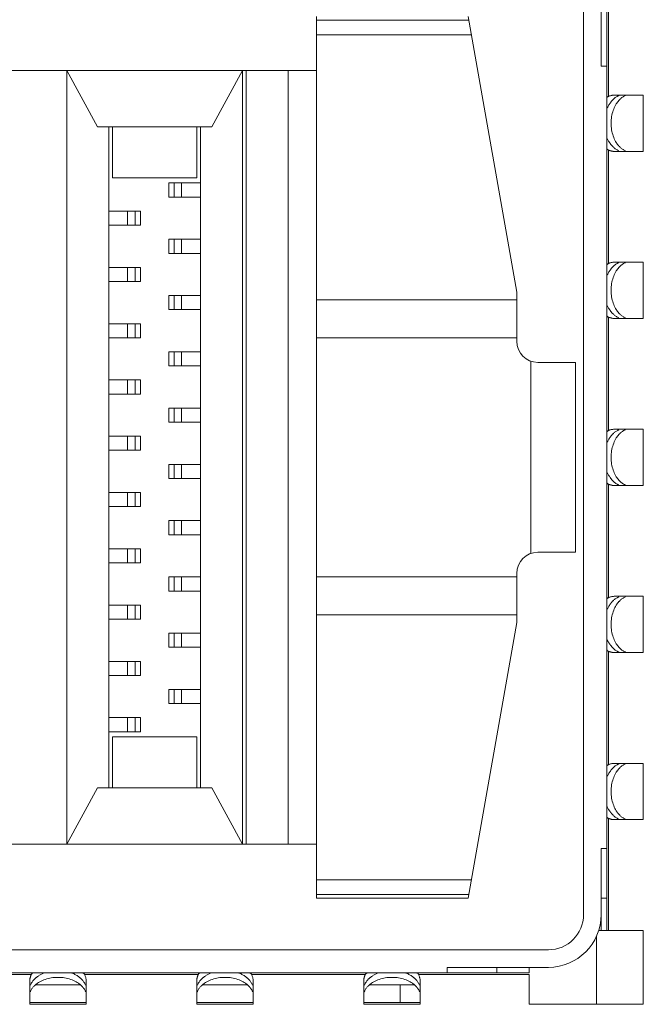
# Model space of a CAD drawing. Units: millimetres. Extents: x -2155 to -1382, y -454 to 66.
# Drawn here: x -1939 to -1930, y -241 to -227 of the extents above; entities that cross this region are included whole.
import ezdxf

# ---------------------------------------------------------------- set-up
doc = ezdxf.new("R2010")
doc.units = ezdxf.units.MM
doc.header["$MEASUREMENT"] = 0
doc.layers.add('cad', color=7, linetype='Continuous')

# ---------------------------------------------------------------- blocks, each defined once
blk = doc.blocks.new('block 10')
at = {"layer": 'cad', "color": 7, "lineweight": 9, "true_color": 0xffffff}
for points in [[(-1930.445, -228.026), (-1930.445, -226.861)], [(-1930.365, -240.311), (-1930.365, -226.861)], [(-1930.342, -228.456), (-1930.342, -226.861)], [(-1930.695, -227.086), (-1930.695, -240.086)], [(-1934.495, -239.854), (-1934.495, -227.319)], [(-1934.495, -227.373), (-1932.326, -227.373)], [(-1931.645, -231.236), (-1932.336, -227.319)], [(-1932.29, -227.58), (-1934.495, -227.58)], [(-1939.645, -228.086), (-1934.495, -228.086)], [(-1938.045, -228.086), (-1937.609, -228.886)], [(-1938.045, -228.086), (-1938.045, -239.086)], [(-1935.982, -228.886), (-1935.545, -228.086)], [(-1935.545, -239.086), (-1935.545, -228.086)], [(-1935.495, -239.086), (-1935.495, -228.086)], [(-1934.895, -239.086), (-1934.895, -228.086)], [(-1930.365, -228.026), (-1930.445, -228.026)], [(-1930.366, -228.641), (-1930.363, -228.633), (-1930.358, -228.622), (-1930.353, -228.611), (-1930.351, -228.608), (-1930.346, -228.597), (-1930.34, -228.586), (-1930.334, -228.576), (-1930.328, -228.565), (-1930.321, -228.555), (-1930.314, -228.545), (-1930.307, -228.535)], [(-1930.365, -228.487), (-1930.365, -228.484), (-1930.364, -228.48), (-1930.363, -228.476), (-1930.362, -228.472), (-1930.36, -228.469), (-1930.359, -228.468), (-1930.356, -228.465), (-1930.353, -228.462), (-1930.349, -228.46), (-1930.346, -228.458), (-1930.342, -228.456)], [(-1930.255, -228.436), (-1930.259, -228.436), (-1930.268, -228.437), (-1930.277, -228.438), (-1930.286, -228.439), (-1930.294, -228.44), (-1930.303, -228.442), (-1930.312, -228.445), (-1930.32, -228.447), (-1930.325, -228.449), (-1930.334, -228.452), (-1930.342, -228.456)], [(-1930.307, -228.535), (-1930.304, -228.532), (-1930.301, -228.528), (-1930.298, -228.524), (-1930.295, -228.521), (-1930.292, -228.517), (-1930.289, -228.514), (-1930.286, -228.51), (-1930.283, -228.507), (-1930.28, -228.503), (-1930.276, -228.5)], [(-1930.218, -229.128), (-1930.229, -229.111), (-1930.239, -229.094), (-1930.249, -229.076), (-1930.258, -229.057), (-1930.266, -229.037), (-1930.274, -229.017), (-1930.281, -228.996), (-1930.287, -228.975), (-1930.292, -228.953), (-1930.296, -228.931), (-1930.299, -228.908), (-1930.302, -228.885), (-1930.303, -228.862), (-1930.304, -228.838), (-1930.304, -228.836), (-1930.304, -228.834), (-1930.303, -228.811), (-1930.302, -228.788), (-1930.299, -228.765), (-1930.296, -228.742), (-1930.292, -228.72), (-1930.287, -228.698), (-1930.281, -228.676), (-1930.274, -228.656), (-1930.266, -228.635), (-1930.258, -228.616), (-1930.249, -228.597), (-1930.239, -228.579), (-1930.229, -228.561), (-1930.218, -228.545)], [(-1930.276, -228.5), (-1930.271, -228.495), (-1930.263, -228.488), (-1930.255, -228.481), (-1930.253, -228.48), (-1930.245, -228.473), (-1930.237, -228.467), (-1930.228, -228.462), (-1930.219, -228.457), (-1930.21, -228.452), (-1930.2, -228.448), (-1930.191, -228.444)], [(-1930.255, -228.436), (-1929.845, -228.436)], [(-1930.218, -228.545), (-1930.215, -228.54), (-1930.211, -228.535), (-1930.208, -228.531), (-1930.204, -228.526), (-1930.2, -228.521), (-1930.197, -228.517), (-1930.193, -228.512), (-1930.189, -228.508), (-1930.185, -228.504), (-1930.181, -228.5)], [(-1930.181, -228.5), (-1930.175, -228.494), (-1930.168, -228.487), (-1930.161, -228.481), (-1930.159, -228.479), (-1930.151, -228.473), (-1930.142, -228.467), (-1930.134, -228.461), (-1930.125, -228.456), (-1930.116, -228.452), (-1930.107, -228.448), (-1930.098, -228.444)], [(-1929.845, -229.236), (-1929.845, -228.436)], [(-1935.982, -228.886), (-1937.609, -228.886)], [(-1937.445, -228.886), (-1937.445, -238.286)], [(-1937.395, -229.611), (-1937.395, -228.886)], [(-1936.195, -229.611), (-1936.195, -228.886)], [(-1936.145, -238.286), (-1936.145, -228.886)], [(-1930.314, -229.127), (-1930.317, -229.124), (-1930.323, -229.115), (-1930.329, -229.106), (-1930.332, -229.1), (-1930.338, -229.091), (-1930.343, -229.081), (-1930.348, -229.072), (-1930.353, -229.062), (-1930.357, -229.052), (-1930.362, -229.042), (-1930.366, -229.032)], [(-1930.342, -229.217), (-1930.345, -229.216), (-1930.348, -229.214), (-1930.351, -229.212), (-1930.351, -229.212), (-1930.354, -229.21), (-1930.356, -229.208), (-1930.358, -229.205), (-1930.36, -229.202), (-1930.362, -229.199), (-1930.364, -229.196), (-1930.364, -229.193)], [(-1930.342, -230.831), (-1930.342, -229.217)], [(-1930.342, -229.217), (-1930.338, -229.219), (-1930.334, -229.221), (-1930.329, -229.222), (-1930.325, -229.224), (-1930.321, -229.225), (-1930.316, -229.227), (-1930.312, -229.228), (-1930.307, -229.229), (-1930.303, -229.23), (-1930.298, -229.232)], [(-1930.276, -229.173), (-1930.28, -229.168), (-1930.285, -229.164), (-1930.289, -229.16), (-1930.293, -229.155), (-1930.296, -229.151), (-1930.3, -229.146), (-1930.304, -229.142), (-1930.307, -229.137), (-1930.311, -229.132), (-1930.314, -229.127)], [(-1930.298, -229.232), (-1930.294, -229.232), (-1930.29, -229.233), (-1930.286, -229.234), (-1930.281, -229.235), (-1930.277, -229.235), (-1930.273, -229.236), (-1930.268, -229.236), (-1930.264, -229.236), (-1930.26, -229.236), (-1930.255, -229.236)], [(-1930.191, -229.229), (-1930.193, -229.228), (-1930.203, -229.224), (-1930.212, -229.22), (-1930.219, -229.216), (-1930.228, -229.211), (-1930.237, -229.206), (-1930.245, -229.2), (-1930.253, -229.193), (-1930.261, -229.187), (-1930.269, -229.18), (-1930.276, -229.173)], [(-1929.845, -229.236), (-1930.255, -229.236)], [(-1930.181, -229.173), (-1930.185, -229.169), (-1930.189, -229.165), (-1930.193, -229.16), (-1930.197, -229.156), (-1930.2, -229.151), (-1930.204, -229.147), (-1930.208, -229.142), (-1930.211, -229.138), (-1930.215, -229.133), (-1930.218, -229.128)], [(-1930.098, -229.229), (-1930.1, -229.228), (-1930.11, -229.224), (-1930.119, -229.22), (-1930.125, -229.216), (-1930.134, -229.211), (-1930.142, -229.206), (-1930.151, -229.2), (-1930.159, -229.194), (-1930.166, -229.187), (-1930.174, -229.18), (-1930.181, -229.173)], [(-1937.395, -229.611), (-1936.195, -229.611)], [(-1936.145, -229.686), (-1936.595, -229.686)], [(-1936.595, -229.686), (-1936.595, -229.886)], [(-1936.517, -229.686), (-1936.517, -229.886)], [(-1936.414, -229.886), (-1936.414, -229.686)], [(-1936.145, -229.886), (-1936.595, -229.886)], [(-1936.995, -230.086), (-1937.445, -230.086)], [(-1937.18, -230.086), (-1937.18, -230.286)], [(-1937.073, -230.286), (-1937.073, -230.086)], [(-1936.995, -230.086), (-1936.995, -230.286)], [(-1936.995, -230.286), (-1937.445, -230.286)], [(-1936.145, -230.486), (-1936.595, -230.486)], [(-1936.595, -230.486), (-1936.595, -230.686)], [(-1936.517, -230.486), (-1936.517, -230.686)], [(-1936.414, -230.686), (-1936.414, -230.486)], [(-1936.145, -230.686), (-1936.595, -230.686)], [(-1936.995, -230.886), (-1937.445, -230.886)], [(-1937.18, -230.886), (-1937.18, -231.086)], [(-1937.073, -231.086), (-1937.073, -230.886)], [(-1936.995, -230.886), (-1936.995, -231.086)], [(-1930.366, -231.016), (-1930.363, -231.008), (-1930.358, -230.997), (-1930.353, -230.986), (-1930.351, -230.983), (-1930.346, -230.972), (-1930.34, -230.961), (-1930.334, -230.951), (-1930.328, -230.94), (-1930.321, -230.93), (-1930.314, -230.92), (-1930.307, -230.91)], [(-1930.365, -230.862), (-1930.365, -230.859), (-1930.364, -230.855), (-1930.363, -230.851), (-1930.362, -230.847), (-1930.36, -230.844), (-1930.359, -230.843), (-1930.356, -230.84), (-1930.353, -230.837), (-1930.349, -230.835), (-1930.346, -230.833), (-1930.342, -230.831)], [(-1930.255, -230.811), (-1930.259, -230.811), (-1930.268, -230.812), (-1930.277, -230.813), (-1930.286, -230.814), (-1930.294, -230.815), (-1930.303, -230.817), (-1930.312, -230.82), (-1930.32, -230.822), (-1930.325, -230.824), (-1930.334, -230.827), (-1930.342, -230.831)], [(-1930.307, -230.91), (-1930.304, -230.907), (-1930.301, -230.903), (-1930.298, -230.899), (-1930.295, -230.896), (-1930.292, -230.892), (-1930.289, -230.889), (-1930.286, -230.885), (-1930.283, -230.882), (-1930.28, -230.878), (-1930.276, -230.875)], [(-1930.218, -231.503), (-1930.229, -231.486), (-1930.239, -231.469), (-1930.249, -231.451), (-1930.258, -231.432), (-1930.266, -231.412), (-1930.274, -231.392), (-1930.281, -231.371), (-1930.287, -231.35), (-1930.292, -231.328), (-1930.296, -231.306), (-1930.299, -231.283), (-1930.302, -231.26), (-1930.303, -231.237), (-1930.304, -231.213), (-1930.304, -231.211), (-1930.304, -231.209), (-1930.303, -231.186), (-1930.302, -231.163), (-1930.299, -231.14), (-1930.296, -231.117), (-1930.292, -231.095), (-1930.287, -231.073), (-1930.281, -231.051), (-1930.274, -231.031), (-1930.266, -231.01), (-1930.258, -230.991), (-1930.249, -230.972), (-1930.239, -230.954), (-1930.229, -230.936), (-1930.218, -230.92)], [(-1930.276, -230.875), (-1930.271, -230.87), (-1930.263, -230.863), (-1930.255, -230.856), (-1930.253, -230.855), (-1930.245, -230.848), (-1930.237, -230.842), (-1930.228, -230.837), (-1930.219, -230.832), (-1930.21, -230.827), (-1930.2, -230.823), (-1930.191, -230.819)], [(-1930.255, -230.811), (-1929.845, -230.811)], [(-1930.218, -230.92), (-1930.215, -230.915), (-1930.211, -230.91), (-1930.208, -230.906), (-1930.204, -230.901), (-1930.2, -230.896), (-1930.197, -230.892), (-1930.193, -230.887), (-1930.189, -230.883), (-1930.185, -230.879), (-1930.181, -230.875)], [(-1930.181, -230.875), (-1930.175, -230.869), (-1930.168, -230.862), (-1930.161, -230.856), (-1930.159, -230.854), (-1930.151, -230.848), (-1930.142, -230.842), (-1930.134, -230.836), (-1930.125, -230.831), (-1930.116, -230.827), (-1930.107, -230.823), (-1930.098, -230.819)], [(-1929.845, -231.611), (-1929.845, -230.811)], [(-1936.995, -231.086), (-1937.445, -231.086)], [(-1936.145, -231.286), (-1936.595, -231.286)], [(-1936.595, -231.286), (-1936.595, -231.486)], [(-1936.517, -231.286), (-1936.517, -231.486)], [(-1936.414, -231.486), (-1936.414, -231.286)], [(-1931.645, -231.346), (-1934.495, -231.346)], [(-1931.645, -231.936), (-1931.645, -231.236)], [(-1936.145, -231.486), (-1936.595, -231.486)], [(-1930.314, -231.502), (-1930.317, -231.499), (-1930.323, -231.49), (-1930.329, -231.481), (-1930.332, -231.475), (-1930.338, -231.466), (-1930.343, -231.456), (-1930.348, -231.447), (-1930.353, -231.437), (-1930.357, -231.427), (-1930.362, -231.417), (-1930.366, -231.407)], [(-1930.276, -231.548), (-1930.28, -231.543), (-1930.285, -231.539), (-1930.289, -231.535), (-1930.293, -231.53), (-1930.296, -231.526), (-1930.3, -231.521), (-1930.304, -231.517), (-1930.307, -231.512), (-1930.311, -231.507), (-1930.314, -231.502)], [(-1930.181, -231.548), (-1930.185, -231.544), (-1930.189, -231.54), (-1930.193, -231.535), (-1930.197, -231.531), (-1930.2, -231.526), (-1930.204, -231.522), (-1930.208, -231.517), (-1930.211, -231.513), (-1930.215, -231.508), (-1930.218, -231.503)], [(-1930.342, -231.592), (-1930.345, -231.591), (-1930.348, -231.589), (-1930.351, -231.587), (-1930.351, -231.587), (-1930.354, -231.585), (-1930.356, -231.583), (-1930.358, -231.58), (-1930.36, -231.577), (-1930.362, -231.574), (-1930.364, -231.571), (-1930.364, -231.568)], [(-1930.342, -233.206), (-1930.342, -231.592)], [(-1930.342, -231.592), (-1930.338, -231.594), (-1930.334, -231.596), (-1930.329, -231.597), (-1930.325, -231.599), (-1930.321, -231.6), (-1930.316, -231.602), (-1930.312, -231.603), (-1930.307, -231.604), (-1930.303, -231.605), (-1930.298, -231.606)], [(-1930.298, -231.606), (-1930.294, -231.607), (-1930.29, -231.608), (-1930.286, -231.609), (-1930.281, -231.61), (-1930.277, -231.61), (-1930.273, -231.611), (-1930.268, -231.611), (-1930.264, -231.611), (-1930.26, -231.611), (-1930.255, -231.611)], [(-1930.191, -231.604), (-1930.193, -231.603), (-1930.203, -231.599), (-1930.212, -231.595), (-1930.219, -231.591), (-1930.228, -231.586), (-1930.237, -231.581), (-1930.245, -231.575), (-1930.253, -231.568), (-1930.261, -231.562), (-1930.269, -231.555), (-1930.276, -231.548)], [(-1929.845, -231.611), (-1930.255, -231.611)], [(-1930.098, -231.604), (-1930.1, -231.603), (-1930.11, -231.599), (-1930.119, -231.595), (-1930.125, -231.591), (-1930.134, -231.586), (-1930.142, -231.581), (-1930.151, -231.575), (-1930.159, -231.569), (-1930.166, -231.562), (-1930.174, -231.555), (-1930.181, -231.548)], [(-1936.995, -231.686), (-1937.445, -231.686)], [(-1937.18, -231.686), (-1937.18, -231.886)], [(-1937.073, -231.886), (-1937.073, -231.686)], [(-1936.995, -231.686), (-1936.995, -231.886)], [(-1936.995, -231.886), (-1937.445, -231.886)], [(-1934.495, -231.886), (-1931.645, -231.886)], [(-1936.145, -232.086), (-1936.595, -232.086)], [(-1936.595, -232.086), (-1936.595, -232.286)], [(-1936.517, -232.086), (-1936.517, -232.286)], [(-1936.414, -232.286), (-1936.414, -232.086)], [(-1936.145, -232.286), (-1936.595, -232.286)], [(-1931.445, -234.954), (-1931.445, -232.219)], [(-1930.811, -232.236), (-1931.345, -232.236)], [(-1930.811, -232.236), (-1930.811, -234.936)], [(-1936.995, -232.486), (-1937.445, -232.486)], [(-1937.18, -232.486), (-1937.18, -232.686)], [(-1937.073, -232.686), (-1937.073, -232.486)], [(-1936.995, -232.486), (-1936.995, -232.686)], [(-1936.995, -232.686), (-1937.445, -232.686)], [(-1936.145, -232.886), (-1936.595, -232.886)], [(-1936.595, -232.886), (-1936.595, -233.086)], [(-1936.517, -232.886), (-1936.517, -233.086)], [(-1936.414, -233.086), (-1936.414, -232.886)], [(-1936.145, -233.086), (-1936.595, -233.086)], [(-1930.255, -233.186), (-1930.259, -233.186), (-1930.268, -233.187), (-1930.277, -233.188), (-1930.286, -233.189), (-1930.294, -233.19), (-1930.303, -233.192), (-1930.312, -233.195), (-1930.32, -233.197), (-1930.325, -233.199), (-1930.334, -233.202), (-1930.342, -233.206)], [(-1930.255, -233.186), (-1929.845, -233.186)], [(-1929.845, -233.986), (-1929.845, -233.186)], [(-1936.995, -233.286), (-1937.445, -233.286)], [(-1937.18, -233.286), (-1937.18, -233.486)], [(-1937.073, -233.486), (-1937.073, -233.286)], [(-1936.995, -233.286), (-1936.995, -233.486)], [(-1930.366, -233.391), (-1930.363, -233.383), (-1930.358, -233.372), (-1930.353, -233.361), (-1930.351, -233.358), (-1930.346, -233.347), (-1930.34, -233.336), (-1930.334, -233.326), (-1930.328, -233.315), (-1930.321, -233.305), (-1930.314, -233.295), (-1930.307, -233.285)], [(-1930.365, -233.237), (-1930.365, -233.234), (-1930.364, -233.23), (-1930.363, -233.226), (-1930.362, -233.222), (-1930.36, -233.219), (-1930.359, -233.218), (-1930.356, -233.215), (-1930.353, -233.212), (-1930.349, -233.21), (-1930.346, -233.208), (-1930.342, -233.206)], [(-1930.307, -233.285), (-1930.304, -233.282), (-1930.301, -233.278), (-1930.298, -233.274), (-1930.295, -233.271), (-1930.292, -233.267), (-1930.289, -233.264), (-1930.286, -233.26), (-1930.283, -233.257), (-1930.28, -233.253), (-1930.276, -233.25)], [(-1930.218, -233.878), (-1930.229, -233.861), (-1930.239, -233.844), (-1930.249, -233.826), (-1930.258, -233.807), (-1930.266, -233.787), (-1930.274, -233.767), (-1930.281, -233.746), (-1930.287, -233.725), (-1930.292, -233.703), (-1930.296, -233.681), (-1930.299, -233.658), (-1930.302, -233.635), (-1930.303, -233.612), (-1930.304, -233.588), (-1930.304, -233.586), (-1930.304, -233.584), (-1930.303, -233.561), (-1930.302, -233.538), (-1930.299, -233.515), (-1930.296, -233.492), (-1930.292, -233.47), (-1930.287, -233.448), (-1930.281, -233.426), (-1930.274, -233.406), (-1930.266, -233.385), (-1930.258, -233.366), (-1930.249, -233.347), (-1930.239, -233.329), (-1930.229, -233.311), (-1930.218, -233.295)], [(-1930.276, -233.25), (-1930.271, -233.245), (-1930.263, -233.238), (-1930.255, -233.231), (-1930.253, -233.23), (-1930.245, -233.223), (-1930.237, -233.217), (-1930.228, -233.212), (-1930.219, -233.207), (-1930.21, -233.202), (-1930.2, -233.198), (-1930.191, -233.194)], [(-1930.218, -233.295), (-1930.215, -233.29), (-1930.211, -233.285), (-1930.208, -233.281), (-1930.204, -233.276), (-1930.2, -233.271), (-1930.197, -233.267), (-1930.193, -233.262), (-1930.189, -233.258), (-1930.185, -233.254), (-1930.181, -233.25)], [(-1930.181, -233.25), (-1930.175, -233.244), (-1930.168, -233.237), (-1930.161, -233.231), (-1930.159, -233.229), (-1930.151, -233.223), (-1930.142, -233.217), (-1930.134, -233.211), (-1930.125, -233.206), (-1930.116, -233.202), (-1930.107, -233.198), (-1930.098, -233.194)], [(-1936.995, -233.486), (-1937.445, -233.486)], [(-1936.145, -233.686), (-1936.595, -233.686)], [(-1936.595, -233.686), (-1936.595, -233.886)], [(-1936.517, -233.686), (-1936.517, -233.886)], [(-1936.414, -233.886), (-1936.414, -233.686)], [(-1930.314, -233.877), (-1930.317, -233.874), (-1930.323, -233.865), (-1930.329, -233.856), (-1930.332, -233.85), (-1930.338, -233.841), (-1930.343, -233.831), (-1930.348, -233.822), (-1930.353, -233.812), (-1930.357, -233.802), (-1930.362, -233.792), (-1930.366, -233.782)], [(-1930.276, -233.923), (-1930.28, -233.918), (-1930.285, -233.914), (-1930.289, -233.91), (-1930.293, -233.905), (-1930.296, -233.901), (-1930.3, -233.896), (-1930.304, -233.892), (-1930.307, -233.887), (-1930.311, -233.882), (-1930.314, -233.877)], [(-1930.181, -233.923), (-1930.185, -233.919), (-1930.189, -233.915), (-1930.193, -233.91), (-1930.197, -233.906), (-1930.2, -233.901), (-1930.204, -233.897), (-1930.208, -233.892), (-1930.211, -233.888), (-1930.215, -233.883), (-1930.218, -233.878)], [(-1936.145, -233.886), (-1936.595, -233.886)], [(-1930.342, -233.967), (-1930.345, -233.966), (-1930.348, -233.964), (-1930.351, -233.962), (-1930.351, -233.962), (-1930.354, -233.96), (-1930.356, -233.958), (-1930.358, -233.955), (-1930.36, -233.952), (-1930.362, -233.949), (-1930.364, -233.946), (-1930.364, -233.943)], [(-1930.342, -235.581), (-1930.342, -233.967)], [(-1930.342, -233.967), (-1930.338, -233.969), (-1930.334, -233.971), (-1930.329, -233.972), (-1930.325, -233.974), (-1930.321, -233.975), (-1930.316, -233.977), (-1930.312, -233.978), (-1930.307, -233.979), (-1930.303, -233.98), (-1930.298, -233.981)], [(-1930.298, -233.981), (-1930.294, -233.982), (-1930.29, -233.983), (-1930.286, -233.984), (-1930.281, -233.985), (-1930.277, -233.985), (-1930.273, -233.986), (-1930.268, -233.986), (-1930.264, -233.986), (-1930.26, -233.986), (-1930.255, -233.986)], [(-1930.191, -233.979), (-1930.193, -233.978), (-1930.203, -233.974), (-1930.212, -233.97), (-1930.219, -233.966), (-1930.228, -233.961), (-1930.237, -233.956), (-1930.245, -233.95), (-1930.253, -233.943), (-1930.261, -233.937), (-1930.269, -233.93), (-1930.276, -233.923)], [(-1929.845, -233.986), (-1930.255, -233.986)], [(-1930.098, -233.979), (-1930.1, -233.978), (-1930.11, -233.974), (-1930.119, -233.97), (-1930.125, -233.966), (-1930.134, -233.961), (-1930.142, -233.956), (-1930.151, -233.95), (-1930.159, -233.944), (-1930.166, -233.937), (-1930.174, -233.93), (-1930.181, -233.923)], [(-1936.995, -234.086), (-1937.445, -234.086)], [(-1937.18, -234.086), (-1937.18, -234.286)], [(-1937.073, -234.286), (-1937.073, -234.086)], [(-1936.995, -234.086), (-1936.995, -234.286)], [(-1936.995, -234.286), (-1937.445, -234.286)], [(-1936.145, -234.486), (-1936.595, -234.486)], [(-1936.595, -234.486), (-1936.595, -234.686)], [(-1936.517, -234.486), (-1936.517, -234.686)], [(-1936.414, -234.686), (-1936.414, -234.486)], [(-1936.145, -234.686), (-1936.595, -234.686)], [(-1936.995, -234.886), (-1937.445, -234.886)], [(-1937.18, -234.886), (-1937.18, -235.086)], [(-1937.073, -235.086), (-1937.073, -234.886)], [(-1936.995, -234.886), (-1936.995, -235.086)], [(-1930.811, -234.936), (-1931.345, -234.936)], [(-1936.995, -235.086), (-1937.445, -235.086)], [(-1931.645, -235.936), (-1931.645, -235.236)], [(-1936.145, -235.286), (-1936.595, -235.286)], [(-1936.595, -235.286), (-1936.595, -235.486)], [(-1936.517, -235.286), (-1936.517, -235.486)], [(-1936.414, -235.486), (-1936.414, -235.286)], [(-1931.645, -235.286), (-1934.495, -235.286)], [(-1936.145, -235.486), (-1936.595, -235.486)], [(-1930.255, -235.561), (-1930.259, -235.561), (-1930.268, -235.562), (-1930.277, -235.563), (-1930.286, -235.564), (-1930.294, -235.565), (-1930.303, -235.567), (-1930.312, -235.57), (-1930.32, -235.572), (-1930.325, -235.574), (-1930.334, -235.577), (-1930.342, -235.581)], [(-1930.255, -235.561), (-1929.845, -235.561)], [(-1929.845, -236.361), (-1929.845, -235.561)], [(-1936.995, -235.686), (-1937.445, -235.686)], [(-1937.18, -235.686), (-1937.18, -235.886)], [(-1937.073, -235.886), (-1937.073, -235.686)], [(-1936.995, -235.686), (-1936.995, -235.886)], [(-1930.366, -235.766), (-1930.363, -235.758), (-1930.358, -235.747), (-1930.353, -235.736), (-1930.351, -235.733), (-1930.346, -235.722), (-1930.34, -235.711), (-1930.334, -235.701), (-1930.328, -235.69), (-1930.321, -235.68), (-1930.314, -235.67), (-1930.307, -235.66)], [(-1930.365, -235.612), (-1930.365, -235.609), (-1930.364, -235.605), (-1930.363, -235.601), (-1930.362, -235.597), (-1930.36, -235.594), (-1930.359, -235.593), (-1930.356, -235.59), (-1930.353, -235.587), (-1930.349, -235.585), (-1930.346, -235.583), (-1930.342, -235.581)], [(-1930.307, -235.66), (-1930.304, -235.657), (-1930.301, -235.653), (-1930.298, -235.649), (-1930.295, -235.646), (-1930.292, -235.642), (-1930.289, -235.639), (-1930.286, -235.635), (-1930.283, -235.632), (-1930.28, -235.628), (-1930.276, -235.625)], [(-1930.218, -236.253), (-1930.229, -236.236), (-1930.239, -236.219), (-1930.249, -236.201), (-1930.258, -236.182), (-1930.266, -236.162), (-1930.274, -236.142), (-1930.281, -236.121), (-1930.287, -236.1), (-1930.292, -236.078), (-1930.296, -236.056), (-1930.299, -236.033), (-1930.302, -236.01), (-1930.303, -235.987), (-1930.304, -235.963), (-1930.304, -235.961), (-1930.304, -235.959), (-1930.303, -235.936), (-1930.302, -235.913), (-1930.299, -235.89), (-1930.296, -235.867), (-1930.292, -235.845), (-1930.287, -235.823), (-1930.281, -235.801), (-1930.274, -235.781), (-1930.266, -235.76), (-1930.258, -235.741), (-1930.249, -235.722), (-1930.239, -235.704), (-1930.229, -235.686), (-1930.218, -235.67)], [(-1930.276, -235.625), (-1930.271, -235.62), (-1930.263, -235.613), (-1930.255, -235.606), (-1930.253, -235.605), (-1930.245, -235.598), (-1930.237, -235.592), (-1930.228, -235.587), (-1930.219, -235.582), (-1930.21, -235.577), (-1930.2, -235.573), (-1930.191, -235.569)], [(-1930.218, -235.67), (-1930.215, -235.665), (-1930.211, -235.66), (-1930.208, -235.656), (-1930.204, -235.651), (-1930.2, -235.646), (-1930.197, -235.642), (-1930.193, -235.637), (-1930.189, -235.633), (-1930.185, -235.629), (-1930.181, -235.625)], [(-1930.181, -235.625), (-1930.175, -235.619), (-1930.168, -235.612), (-1930.161, -235.606), (-1930.159, -235.604), (-1930.151, -235.598), (-1930.142, -235.592), (-1930.134, -235.586), (-1930.125, -235.581), (-1930.116, -235.577), (-1930.107, -235.573), (-1930.098, -235.569)], [(-1934.495, -235.827), (-1931.645, -235.827)], [(-1936.995, -235.886), (-1937.445, -235.886)], [(-1932.336, -239.854), (-1931.645, -235.936)], [(-1936.145, -236.086), (-1936.595, -236.086)], [(-1936.595, -236.086), (-1936.595, -236.286)], [(-1936.517, -236.086), (-1936.517, -236.286)], [(-1936.414, -236.286), (-1936.414, -236.086)], [(-1930.314, -236.252), (-1930.317, -236.249), (-1930.323, -236.24), (-1930.329, -236.231), (-1930.332, -236.225), (-1930.338, -236.216), (-1930.343, -236.206), (-1930.348, -236.197), (-1930.353, -236.187), (-1930.357, -236.177), (-1930.362, -236.167), (-1930.366, -236.157)], [(-1930.276, -236.298), (-1930.28, -236.293), (-1930.285, -236.289), (-1930.289, -236.285), (-1930.293, -236.28), (-1930.296, -236.276), (-1930.3, -236.271), (-1930.304, -236.267), (-1930.307, -236.262), (-1930.311, -236.257), (-1930.314, -236.252)], [(-1930.181, -236.298), (-1930.185, -236.294), (-1930.189, -236.29), (-1930.193, -236.285), (-1930.197, -236.281), (-1930.2, -236.276), (-1930.204, -236.272), (-1930.208, -236.267), (-1930.211, -236.263), (-1930.215, -236.258), (-1930.218, -236.253)], [(-1936.145, -236.286), (-1936.595, -236.286)], [(-1930.342, -236.342), (-1930.345, -236.341), (-1930.348, -236.339), (-1930.351, -236.337), (-1930.351, -236.337), (-1930.354, -236.335), (-1930.356, -236.333), (-1930.358, -236.33), (-1930.36, -236.327), (-1930.362, -236.324), (-1930.364, -236.321), (-1930.364, -236.318)], [(-1930.342, -237.956), (-1930.342, -236.342)], [(-1930.342, -236.342), (-1930.338, -236.344), (-1930.334, -236.346), (-1930.329, -236.347), (-1930.325, -236.349), (-1930.321, -236.35), (-1930.316, -236.352), (-1930.312, -236.353), (-1930.307, -236.354), (-1930.303, -236.355), (-1930.298, -236.357)], [(-1930.298, -236.357), (-1930.294, -236.357), (-1930.29, -236.358), (-1930.286, -236.359), (-1930.281, -236.36), (-1930.277, -236.36), (-1930.273, -236.361), (-1930.268, -236.361), (-1930.264, -236.361), (-1930.26, -236.361), (-1930.255, -236.361)], [(-1930.191, -236.354), (-1930.193, -236.353), (-1930.203, -236.349), (-1930.212, -236.345), (-1930.219, -236.341), (-1930.228, -236.336), (-1930.237, -236.331), (-1930.245, -236.325), (-1930.253, -236.318), (-1930.261, -236.312), (-1930.269, -236.305), (-1930.276, -236.298)], [(-1929.845, -236.361), (-1930.255, -236.361)], [(-1930.098, -236.354), (-1930.1, -236.353), (-1930.11, -236.349), (-1930.119, -236.345), (-1930.125, -236.341), (-1930.134, -236.336), (-1930.142, -236.331), (-1930.151, -236.325), (-1930.159, -236.319), (-1930.166, -236.312), (-1930.174, -236.305), (-1930.181, -236.298)], [(-1936.995, -236.486), (-1937.445, -236.486)], [(-1937.18, -236.486), (-1937.18, -236.686)], [(-1937.073, -236.686), (-1937.073, -236.486)], [(-1936.995, -236.486), (-1936.995, -236.686)], [(-1936.995, -236.686), (-1937.445, -236.686)], [(-1936.145, -236.886), (-1936.595, -236.886)], [(-1936.595, -236.886), (-1936.595, -237.086)], [(-1936.517, -236.886), (-1936.517, -237.086)], [(-1936.414, -237.086), (-1936.414, -236.886)], [(-1936.145, -237.086), (-1936.595, -237.086)], [(-1936.995, -237.286), (-1937.445, -237.286)], [(-1937.18, -237.286), (-1937.18, -237.486)], [(-1937.073, -237.486), (-1937.073, -237.286)], [(-1936.995, -237.286), (-1936.995, -237.486)], [(-1936.995, -237.486), (-1937.445, -237.486)], [(-1936.195, -237.561), (-1937.395, -237.561)], [(-1937.395, -237.561), (-1937.395, -238.286)], [(-1936.195, -238.286), (-1936.195, -237.561)], [(-1930.255, -237.936), (-1930.259, -237.936), (-1930.268, -237.937), (-1930.277, -237.938), (-1930.286, -237.939), (-1930.294, -237.94), (-1930.303, -237.942), (-1930.312, -237.945), (-1930.32, -237.947), (-1930.325, -237.949), (-1930.334, -237.952), (-1930.342, -237.956)], [(-1930.276, -238), (-1930.271, -237.995), (-1930.263, -237.988), (-1930.255, -237.981), (-1930.253, -237.98), (-1930.245, -237.973), (-1930.237, -237.967), (-1930.228, -237.962), (-1930.219, -237.957), (-1930.21, -237.952), (-1930.2, -237.948), (-1930.191, -237.944)], [(-1930.255, -237.936), (-1929.845, -237.936)], [(-1930.181, -238), (-1930.175, -237.994), (-1930.168, -237.987), (-1930.161, -237.981), (-1930.159, -237.979), (-1930.151, -237.973), (-1930.142, -237.967), (-1930.134, -237.961), (-1930.125, -237.956), (-1930.116, -237.952), (-1930.107, -237.948), (-1930.098, -237.944)], [(-1929.845, -238.736), (-1929.845, -237.936)], [(-1930.366, -238.141), (-1930.363, -238.133), (-1930.358, -238.122), (-1930.353, -238.111), (-1930.351, -238.108), (-1930.346, -238.097), (-1930.34, -238.086), (-1930.334, -238.076), (-1930.328, -238.065), (-1930.321, -238.055), (-1930.314, -238.045), (-1930.307, -238.035)], [(-1930.342, -237.956), (-1930.345, -237.957), (-1930.348, -237.959), (-1930.351, -237.96), (-1930.351, -237.961), (-1930.354, -237.963), (-1930.356, -237.965), (-1930.358, -237.968), (-1930.36, -237.97), (-1930.362, -237.973), (-1930.364, -237.976), (-1930.364, -237.98)], [(-1930.307, -238.035), (-1930.304, -238.032), (-1930.301, -238.028), (-1930.298, -238.024), (-1930.295, -238.021), (-1930.292, -238.017), (-1930.289, -238.014), (-1930.286, -238.01), (-1930.283, -238.007), (-1930.28, -238.003), (-1930.276, -238)], [(-1930.218, -238.628), (-1930.229, -238.611), (-1930.239, -238.594), (-1930.249, -238.576), (-1930.258, -238.557), (-1930.266, -238.537), (-1930.274, -238.517), (-1930.281, -238.496), (-1930.287, -238.475), (-1930.292, -238.453), (-1930.296, -238.431), (-1930.299, -238.408), (-1930.302, -238.385), (-1930.303, -238.362), (-1930.304, -238.338), (-1930.304, -238.336), (-1930.304, -238.334), (-1930.303, -238.311), (-1930.302, -238.288), (-1930.299, -238.265), (-1930.296, -238.242), (-1930.292, -238.22), (-1930.287, -238.198), (-1930.281, -238.176), (-1930.274, -238.156), (-1930.266, -238.135), (-1930.258, -238.116), (-1930.249, -238.097), (-1930.239, -238.079), (-1930.229, -238.061), (-1930.218, -238.045)], [(-1930.218, -238.045), (-1930.215, -238.04), (-1930.211, -238.035), (-1930.208, -238.031), (-1930.204, -238.026), (-1930.2, -238.021), (-1930.197, -238.017), (-1930.193, -238.012), (-1930.189, -238.008), (-1930.185, -238.004), (-1930.181, -238)], [(-1937.609, -238.286), (-1938.045, -239.086)], [(-1937.609, -238.286), (-1935.982, -238.286)], [(-1935.545, -239.086), (-1935.982, -238.286)], [(-1930.314, -238.627), (-1930.317, -238.624), (-1930.323, -238.615), (-1930.329, -238.606), (-1930.332, -238.6), (-1930.338, -238.591), (-1930.343, -238.581), (-1930.348, -238.572), (-1930.353, -238.562), (-1930.357, -238.552), (-1930.362, -238.542), (-1930.366, -238.532)], [(-1930.276, -238.673), (-1930.28, -238.668), (-1930.285, -238.664), (-1930.289, -238.66), (-1930.293, -238.655), (-1930.296, -238.651), (-1930.3, -238.646), (-1930.304, -238.642), (-1930.307, -238.637), (-1930.311, -238.632), (-1930.314, -238.627)], [(-1930.181, -238.673), (-1930.185, -238.669), (-1930.189, -238.665), (-1930.193, -238.66), (-1930.197, -238.656), (-1930.2, -238.651), (-1930.204, -238.647), (-1930.208, -238.642), (-1930.211, -238.637), (-1930.215, -238.633), (-1930.218, -238.628)], [(-1930.365, -238.686), (-1930.365, -238.689), (-1930.364, -238.693), (-1930.363, -238.697), (-1930.362, -238.701), (-1930.36, -238.704), (-1930.359, -238.705), (-1930.356, -238.708), (-1930.353, -238.711), (-1930.349, -238.713), (-1930.346, -238.715), (-1930.342, -238.717)], [(-1930.342, -240.311), (-1930.342, -238.717)], [(-1930.342, -238.717), (-1930.338, -238.719), (-1930.334, -238.721), (-1930.329, -238.722), (-1930.325, -238.724), (-1930.321, -238.725), (-1930.316, -238.727), (-1930.312, -238.728), (-1930.307, -238.729), (-1930.303, -238.73), (-1930.298, -238.732)], [(-1930.298, -238.732), (-1930.294, -238.732), (-1930.29, -238.733), (-1930.286, -238.734), (-1930.281, -238.735), (-1930.277, -238.735), (-1930.273, -238.736), (-1930.268, -238.736), (-1930.264, -238.736), (-1930.26, -238.736), (-1930.255, -238.736)], [(-1930.191, -238.729), (-1930.193, -238.728), (-1930.203, -238.724), (-1930.212, -238.72), (-1930.219, -238.716), (-1930.228, -238.711), (-1930.237, -238.706), (-1930.245, -238.7), (-1930.253, -238.693), (-1930.261, -238.687), (-1930.269, -238.68), (-1930.276, -238.673)], [(-1929.845, -238.736), (-1930.255, -238.736)], [(-1930.098, -238.729), (-1930.1, -238.728), (-1930.11, -238.724), (-1930.119, -238.72), (-1930.125, -238.716), (-1930.134, -238.711), (-1930.142, -238.706), (-1930.151, -238.7), (-1930.159, -238.694), (-1930.166, -238.687), (-1930.174, -238.68), (-1930.181, -238.673)], [(-1939.645, -239.086), (-1934.495, -239.086)], [(-1930.445, -239.147), (-1930.365, -239.147)], [(-1930.445, -240.311), (-1930.445, -239.147)], [(-1934.495, -239.593), (-1932.29, -239.593)], [(-1932.326, -239.8), (-1934.495, -239.8)], [(-1932.336, -239.854), (-1934.495, -239.854)], [(-1930.365, -239.854), (-1930.445, -239.854)], [(-1930.451, -240.311), (-1930.48, -240.311)], [(-1929.845, -240.311), (-1930.445, -240.311)], [(-1929.845, -241.361), (-1929.845, -240.311)], [(-1930.51, -240.386), (-1930.51, -241.361)], [(-1940.195, -240.586), (-1931.195, -240.586)], [(-1932.634, -240.836), (-1931.195, -240.836)], [(-1932.634, -240.916), (-1932.634, -240.836)], [(-1931.927, -240.836), (-1931.927, -240.916)], [(-1931.47, -240.916), (-1931.47, -240.836)], [(-1931.47, -240.916), (-1954.42, -240.916)], [(-1940.165, -240.939), (-1938.551, -240.939)], [(-1938.565, -240.983), (-1938.566, -240.987), (-1938.567, -240.992), (-1938.568, -240.996), (-1938.568, -241), (-1938.569, -241.005), (-1938.569, -241.009), (-1938.57, -241.013), (-1938.57, -241.018), (-1938.57, -241.022), (-1938.57, -241.026)], [(-1938.551, -240.939), (-1938.553, -240.944), (-1938.554, -240.948), (-1938.556, -240.952), (-1938.558, -240.957), (-1938.559, -240.961), (-1938.56, -240.965), (-1938.562, -240.97), (-1938.563, -240.974), (-1938.564, -240.979), (-1938.565, -240.983)], [(-1938.562, -241.091), (-1938.561, -241.088), (-1938.558, -241.078), (-1938.553, -241.069), (-1938.55, -241.063), (-1938.545, -241.054), (-1938.539, -241.045), (-1938.533, -241.036), (-1938.527, -241.028), (-1938.52, -241.02), (-1938.514, -241.013), (-1938.506, -241.005)], [(-1938.551, -240.939), (-1938.549, -240.937), (-1938.548, -240.934), (-1938.546, -240.931), (-1938.546, -240.931), (-1938.544, -240.928), (-1938.541, -240.925), (-1938.539, -240.923), (-1938.536, -240.921), (-1938.533, -240.919), (-1938.53, -240.918), (-1938.527, -240.917)], [(-1938.506, -241.005), (-1938.502, -241.001), (-1938.498, -240.997), (-1938.494, -240.993), (-1938.489, -240.989), (-1938.485, -240.985), (-1938.48, -240.981), (-1938.475, -240.978), (-1938.471, -240.974), (-1938.466, -240.971), (-1938.461, -240.967)], [(-1938.462, -241.063), (-1938.445, -241.052), (-1938.428, -241.042), (-1938.409, -241.032), (-1938.391, -241.023), (-1938.371, -241.015), (-1938.351, -241.008), (-1938.33, -241.001), (-1938.309, -240.995), (-1938.287, -240.99), (-1938.265, -240.986), (-1938.242, -240.982), (-1938.219, -240.98), (-1938.196, -240.978), (-1938.172, -240.978), (-1938.17, -240.978), (-1938.168, -240.978), (-1938.145, -240.978), (-1938.121, -240.98), (-1938.098, -240.982), (-1938.076, -240.986), (-1938.053, -240.99), (-1938.031, -240.995), (-1938.01, -241.001), (-1937.989, -241.008), (-1937.969, -241.015), (-1937.95, -241.023), (-1937.931, -241.032), (-1937.913, -241.042), (-1937.895, -241.052), (-1937.879, -241.063)], [(-1938.461, -240.967), (-1938.458, -240.965), (-1938.449, -240.959), (-1938.44, -240.953), (-1938.434, -240.949), (-1938.425, -240.944), (-1938.415, -240.939), (-1938.405, -240.934), (-1938.396, -240.929), (-1938.386, -240.924), (-1938.376, -240.92), (-1938.366, -240.916)], [(-1937.975, -240.916), (-1937.967, -240.919), (-1937.956, -240.924), (-1937.945, -240.929), (-1937.941, -240.93), (-1937.931, -240.936), (-1937.92, -240.942), (-1937.909, -240.948), (-1937.899, -240.954), (-1937.889, -240.96), (-1937.879, -240.967), (-1937.869, -240.975)], [(-1937.869, -240.975), (-1937.865, -240.977), (-1937.862, -240.98), (-1937.858, -240.983), (-1937.855, -240.986), (-1937.851, -240.989), (-1937.847, -240.992), (-1937.844, -240.995), (-1937.841, -240.999), (-1937.837, -241.002), (-1937.834, -241.005)], [(-1937.834, -241.005), (-1937.829, -241.011), (-1937.822, -241.018), (-1937.815, -241.026), (-1937.813, -241.028), (-1937.807, -241.036), (-1937.801, -241.045), (-1937.795, -241.054), (-1937.79, -241.063), (-1937.786, -241.072), (-1937.782, -241.081), (-1937.778, -241.091)], [(-1937.82, -240.916), (-1937.818, -240.916), (-1937.814, -240.917), (-1937.81, -240.918), (-1937.806, -240.92), (-1937.803, -240.922), (-1937.801, -240.923), (-1937.798, -240.926), (-1937.796, -240.929), (-1937.793, -240.932), (-1937.791, -240.936), (-1937.79, -240.939)], [(-1937.79, -240.939), (-1936.176, -240.939)], [(-1937.77, -241.026), (-1937.77, -241.023), (-1937.771, -241.014), (-1937.771, -241.005), (-1937.773, -240.996), (-1937.774, -240.987), (-1937.776, -240.978), (-1937.778, -240.97), (-1937.781, -240.961), (-1937.783, -240.956), (-1937.786, -240.948), (-1937.79, -240.939)], [(-1936.19, -240.983), (-1936.191, -240.987), (-1936.192, -240.992), (-1936.193, -240.996), (-1936.193, -241), (-1936.194, -241.005), (-1936.194, -241.009), (-1936.195, -241.013), (-1936.195, -241.018), (-1936.195, -241.022), (-1936.195, -241.026)], [(-1936.176, -240.939), (-1936.178, -240.944), (-1936.179, -240.948), (-1936.181, -240.952), (-1936.183, -240.957), (-1936.184, -240.961), (-1936.186, -240.965), (-1936.187, -240.97), (-1936.188, -240.974), (-1936.189, -240.979), (-1936.19, -240.983)], [(-1936.187, -241.091), (-1936.186, -241.088), (-1936.183, -241.078), (-1936.178, -241.069), (-1936.175, -241.063), (-1936.17, -241.054), (-1936.164, -241.045), (-1936.158, -241.036), (-1936.152, -241.028), (-1936.145, -241.02), (-1936.139, -241.013), (-1936.131, -241.005)], [(-1936.176, -240.939), (-1936.174, -240.937), (-1936.173, -240.934), (-1936.171, -240.931), (-1936.171, -240.931), (-1936.169, -240.928), (-1936.166, -240.925), (-1936.164, -240.923), (-1936.161, -240.921), (-1936.158, -240.919), (-1936.155, -240.918), (-1936.152, -240.917)], [(-1936.131, -241.005), (-1936.127, -241.001), (-1936.123, -240.997), (-1936.119, -240.993), (-1936.114, -240.989), (-1936.11, -240.985), (-1936.105, -240.981), (-1936.1, -240.978), (-1936.096, -240.974), (-1936.091, -240.971), (-1936.086, -240.967)], [(-1936.087, -241.063), (-1936.07, -241.052), (-1936.053, -241.042), (-1936.034, -241.032), (-1936.016, -241.023), (-1935.996, -241.015), (-1935.976, -241.008), (-1935.955, -241.001), (-1935.934, -240.995), (-1935.912, -240.99), (-1935.89, -240.986), (-1935.867, -240.982), (-1935.844, -240.98), (-1935.821, -240.978), (-1935.797, -240.978), (-1935.795, -240.978), (-1935.793, -240.978), (-1935.77, -240.978), (-1935.746, -240.98), (-1935.723, -240.982), (-1935.701, -240.986), (-1935.678, -240.99), (-1935.656, -240.995), (-1935.635, -241.001), (-1935.614, -241.008), (-1935.594, -241.015), (-1935.575, -241.023), (-1935.556, -241.032), (-1935.538, -241.042), (-1935.52, -241.052), (-1935.504, -241.063)], [(-1936.086, -240.967), (-1936.083, -240.965), (-1936.074, -240.959), (-1936.065, -240.953), (-1936.059, -240.949), (-1936.05, -240.944), (-1936.04, -240.939), (-1936.03, -240.934), (-1936.021, -240.929), (-1936.011, -240.924), (-1936.001, -240.92), (-1935.991, -240.916)], [(-1935.6, -240.916), (-1935.592, -240.919), (-1935.581, -240.924), (-1935.57, -240.929), (-1935.566, -240.93), (-1935.556, -240.936), (-1935.545, -240.942), (-1935.534, -240.948), (-1935.524, -240.954), (-1935.514, -240.96), (-1935.504, -240.967), (-1935.494, -240.975)], [(-1935.494, -240.975), (-1935.49, -240.977), (-1935.487, -240.98), (-1935.483, -240.983), (-1935.48, -240.986), (-1935.476, -240.989), (-1935.472, -240.992), (-1935.469, -240.995), (-1935.466, -240.999), (-1935.462, -241.002), (-1935.459, -241.005)], [(-1935.459, -241.005), (-1935.454, -241.011), (-1935.447, -241.018), (-1935.44, -241.026), (-1935.438, -241.028), (-1935.432, -241.036), (-1935.426, -241.045), (-1935.42, -241.054), (-1935.415, -241.063), (-1935.411, -241.072), (-1935.407, -241.081), (-1935.403, -241.091)], [(-1935.445, -240.916), (-1935.443, -240.916), (-1935.439, -240.917), (-1935.435, -240.918), (-1935.431, -240.92), (-1935.428, -240.922), (-1935.426, -240.923), (-1935.423, -240.926), (-1935.421, -240.929), (-1935.418, -240.932), (-1935.416, -240.936), (-1935.415, -240.939)], [(-1935.415, -240.939), (-1933.801, -240.939)], [(-1935.395, -241.026), (-1935.395, -241.023), (-1935.396, -241.014), (-1935.396, -241.005), (-1935.398, -240.996), (-1935.399, -240.987), (-1935.401, -240.978), (-1935.403, -240.97), (-1935.406, -240.961), (-1935.408, -240.956), (-1935.411, -240.948), (-1935.415, -240.939)], [(-1933.815, -240.983), (-1933.816, -240.987), (-1933.817, -240.992), (-1933.818, -240.996), (-1933.818, -241), (-1933.819, -241.005), (-1933.819, -241.009), (-1933.82, -241.013), (-1933.82, -241.018), (-1933.82, -241.022), (-1933.82, -241.026)], [(-1933.801, -240.939), (-1933.803, -240.944), (-1933.804, -240.948), (-1933.806, -240.952), (-1933.808, -240.957), (-1933.809, -240.961), (-1933.811, -240.965), (-1933.812, -240.97), (-1933.813, -240.974), (-1933.814, -240.979), (-1933.815, -240.983)], [(-1933.812, -241.091), (-1933.811, -241.088), (-1933.808, -241.078), (-1933.803, -241.069), (-1933.8, -241.063), (-1933.795, -241.054), (-1933.789, -241.045), (-1933.783, -241.036), (-1933.777, -241.028), (-1933.77, -241.02), (-1933.764, -241.013), (-1933.756, -241.005)], [(-1933.77, -240.916), (-1933.772, -240.916), (-1933.777, -240.917), (-1933.78, -240.918), (-1933.784, -240.92), (-1933.788, -240.922), (-1933.789, -240.923), (-1933.792, -240.926), (-1933.795, -240.929), (-1933.797, -240.932), (-1933.799, -240.936), (-1933.801, -240.939)], [(-1933.756, -241.005), (-1933.752, -241.001), (-1933.748, -240.997), (-1933.744, -240.993), (-1933.739, -240.989), (-1933.735, -240.985), (-1933.73, -240.981), (-1933.725, -240.978), (-1933.721, -240.974), (-1933.716, -240.971), (-1933.711, -240.967)], [(-1933.712, -241.063), (-1933.695, -241.052), (-1933.678, -241.042), (-1933.659, -241.032), (-1933.641, -241.023), (-1933.621, -241.015), (-1933.601, -241.008), (-1933.58, -241.001), (-1933.559, -240.995), (-1933.537, -240.99), (-1933.515, -240.986), (-1933.492, -240.982), (-1933.469, -240.98), (-1933.446, -240.978), (-1933.422, -240.978), (-1933.42, -240.978), (-1933.418, -240.978), (-1933.395, -240.978), (-1933.371, -240.98), (-1933.348, -240.982), (-1933.326, -240.986), (-1933.303, -240.99), (-1933.281, -240.995), (-1933.26, -241.001), (-1933.239, -241.008), (-1933.219, -241.015), (-1933.2, -241.023), (-1933.181, -241.032), (-1933.163, -241.042), (-1933.145, -241.052), (-1933.129, -241.063)], [(-1933.711, -240.967), (-1933.708, -240.965), (-1933.699, -240.959), (-1933.69, -240.953), (-1933.684, -240.949), (-1933.675, -240.944), (-1933.665, -240.939), (-1933.655, -240.934), (-1933.646, -240.929), (-1933.636, -240.924), (-1933.626, -240.92), (-1933.616, -240.916)], [(-1933.225, -240.916), (-1933.217, -240.919), (-1933.206, -240.924), (-1933.195, -240.929), (-1933.191, -240.93), (-1933.181, -240.936), (-1933.17, -240.942), (-1933.159, -240.948), (-1933.149, -240.954), (-1933.139, -240.96), (-1933.129, -240.967), (-1933.119, -240.975)], [(-1933.119, -240.975), (-1933.115, -240.977), (-1933.112, -240.98), (-1933.108, -240.983), (-1933.105, -240.986), (-1933.101, -240.989), (-1933.097, -240.992), (-1933.094, -240.995), (-1933.091, -240.999), (-1933.087, -241.002), (-1933.084, -241.005)], [(-1933.084, -241.005), (-1933.079, -241.011), (-1933.072, -241.018), (-1933.065, -241.026), (-1933.063, -241.028), (-1933.057, -241.036), (-1933.051, -241.045), (-1933.045, -241.054), (-1933.04, -241.063), (-1933.036, -241.072), (-1933.032, -241.081), (-1933.028, -241.091)], [(-1933.04, -240.939), (-1933.041, -240.937), (-1933.042, -240.934), (-1933.044, -240.931), (-1933.044, -240.931), (-1933.047, -240.928), (-1933.049, -240.925), (-1933.051, -240.923), (-1933.054, -240.921), (-1933.057, -240.919), (-1933.06, -240.918), (-1933.064, -240.917)], [(-1933.04, -240.939), (-1931.47, -240.939)], [(-1933.02, -241.026), (-1933.02, -241.023), (-1933.021, -241.014), (-1933.021, -241.005), (-1933.023, -240.996), (-1933.024, -240.987), (-1933.026, -240.978), (-1933.028, -240.97), (-1933.031, -240.961), (-1933.033, -240.956), (-1933.036, -240.948), (-1933.04, -240.939)], [(-1931.47, -240.939), (-1931.47, -241.361)], [(-1938.57, -241.361), (-1938.57, -241.026)], [(-1938.563, -241.184), (-1938.562, -241.181), (-1938.558, -241.172), (-1938.554, -241.163), (-1938.55, -241.156), (-1938.545, -241.148), (-1938.54, -241.139), (-1938.534, -241.131), (-1938.527, -241.123), (-1938.521, -241.115), (-1938.514, -241.108), (-1938.507, -241.101)], [(-1938.507, -241.101), (-1938.503, -241.097), (-1938.498, -241.093), (-1938.494, -241.089), (-1938.49, -241.085), (-1938.485, -241.081), (-1938.481, -241.077), (-1938.476, -241.074), (-1938.471, -241.07), (-1938.467, -241.067), (-1938.462, -241.063)], [(-1937.851, -241.086), (-1938.489, -241.086)], [(-1937.879, -241.063), (-1937.874, -241.067), (-1937.869, -241.07), (-1937.864, -241.074), (-1937.86, -241.077), (-1937.855, -241.081), (-1937.851, -241.085), (-1937.846, -241.089), (-1937.842, -241.093), (-1937.838, -241.097), (-1937.833, -241.101)], [(-1937.833, -241.101), (-1937.828, -241.106), (-1937.821, -241.113), (-1937.815, -241.121), (-1937.813, -241.123), (-1937.807, -241.131), (-1937.801, -241.139), (-1937.795, -241.148), (-1937.79, -241.156), (-1937.785, -241.165), (-1937.781, -241.174), (-1937.778, -241.184)], [(-1937.77, -241.026), (-1937.77, -241.361)], [(-1936.195, -241.361), (-1936.195, -241.026)], [(-1936.188, -241.184), (-1936.187, -241.181), (-1936.183, -241.172), (-1936.179, -241.163), (-1936.175, -241.156), (-1936.17, -241.148), (-1936.165, -241.139), (-1936.159, -241.131), (-1936.152, -241.123), (-1936.146, -241.115), (-1936.139, -241.108), (-1936.132, -241.101)], [(-1936.132, -241.101), (-1936.128, -241.097), (-1936.123, -241.093), (-1936.119, -241.089), (-1936.115, -241.085), (-1936.11, -241.081), (-1936.106, -241.077), (-1936.101, -241.074), (-1936.096, -241.07), (-1936.092, -241.067), (-1936.087, -241.063)], [(-1935.476, -241.086), (-1936.114, -241.086)], [(-1935.504, -241.063), (-1935.499, -241.067), (-1935.494, -241.07), (-1935.489, -241.074), (-1935.485, -241.077), (-1935.48, -241.081), (-1935.476, -241.085), (-1935.471, -241.089), (-1935.467, -241.093), (-1935.463, -241.097), (-1935.458, -241.101)], [(-1935.458, -241.101), (-1935.453, -241.106), (-1935.446, -241.113), (-1935.44, -241.121), (-1935.438, -241.123), (-1935.432, -241.131), (-1935.426, -241.139), (-1935.42, -241.148), (-1935.415, -241.156), (-1935.41, -241.165), (-1935.406, -241.174), (-1935.403, -241.184)], [(-1935.395, -241.026), (-1935.395, -241.361)], [(-1933.82, -241.361), (-1933.82, -241.026)], [(-1933.813, -241.184), (-1933.812, -241.182), (-1933.808, -241.172), (-1933.804, -241.163), (-1933.8, -241.157), (-1933.795, -241.148), (-1933.79, -241.139), (-1933.784, -241.131), (-1933.778, -241.123), (-1933.771, -241.115), (-1933.764, -241.108), (-1933.757, -241.101)], [(-1933.757, -241.101), (-1933.753, -241.097), (-1933.748, -241.093), (-1933.744, -241.089), (-1933.74, -241.085), (-1933.735, -241.081), (-1933.731, -241.077), (-1933.726, -241.074), (-1933.721, -241.07), (-1933.717, -241.067), (-1933.712, -241.063)], [(-1933.739, -241.086), (-1933.101, -241.086)], [(-1933.303, -241.336), (-1933.303, -241.086)], [(-1933.129, -241.063), (-1933.124, -241.067), (-1933.119, -241.07), (-1933.114, -241.074), (-1933.11, -241.077), (-1933.105, -241.081), (-1933.101, -241.085), (-1933.096, -241.089), (-1933.092, -241.093), (-1933.088, -241.097), (-1933.083, -241.101)], [(-1933.083, -241.101), (-1933.078, -241.106), (-1933.071, -241.113), (-1933.064, -241.121), (-1933.063, -241.123), (-1933.057, -241.131), (-1933.051, -241.139), (-1933.045, -241.148), (-1933.04, -241.157), (-1933.035, -241.166), (-1933.031, -241.175), (-1933.028, -241.184)], [(-1933.02, -241.026), (-1933.02, -241.361)], [(-1938.57, -241.336), (-1937.77, -241.336)], [(-1938.57, -241.361), (-1937.77, -241.361)], [(-1936.195, -241.336), (-1935.395, -241.336)], [(-1936.195, -241.361), (-1935.395, -241.361)], [(-1933.82, -241.336), (-1933.02, -241.336)], [(-1933.82, -241.361), (-1933.02, -241.361)], [(-1931.47, -241.361), (-1929.845, -241.361)]]:
    blk.add_lwpolyline(points, dxfattribs=at)
for points in [[(-1931.645, -231.936), (-1931.645, -232.102), (-1931.511, -232.236), (-1931.345, -232.236)], [(-1931.345, -234.936), (-1931.511, -234.936), (-1931.645, -235.071), (-1931.645, -235.236)], [(-1931.195, -240.836), (-1930.781, -240.836), (-1930.445, -240.501), (-1930.445, -240.086)], [(-1931.195, -240.586), (-1930.919, -240.586), (-1930.695, -240.363), (-1930.695, -240.086)]]:
    blk.add_open_spline(points, degree=3, dxfattribs=at)

msp = doc.modelspace()

# ---------------------------------------------------------------- block references
at = {"layer": 'cad'}
msp.add_blockref('block 10', (0, 0), dxfattribs=at)

doc.saveas('drawing.dxf')
